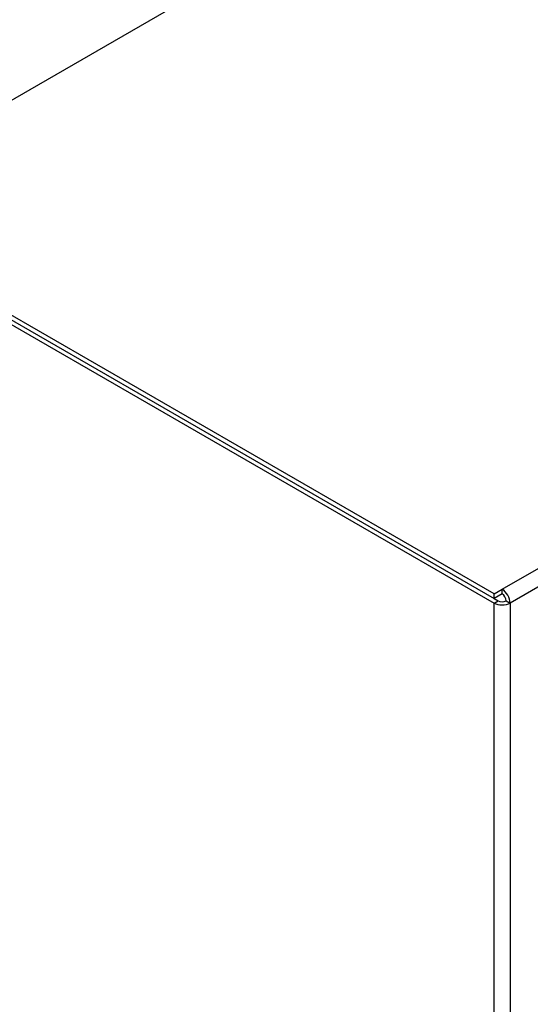
# Model space of a CAD drawing. Units: millimetres. Extents: x 389 to 5225, y 49 to 6810.
# Drawn here: x 1853 to 2034, y 4719 to 5068 of the extents above; entities that cross this region are included whole.
import ezdxf

# ---------------------------------------------------------------- set-up
doc = ezdxf.new("R2010")
doc.units = ezdxf.units.MM
doc.header["$LTSCALE"] = 25
doc.layers.add('Visible Edges(Hillmar_metric)', color=7, linetype='Continuous', lineweight=25)
doc.layers.add('Visible Tangent Edges(Hillmar_Metric)', color=7, linetype='Continuous', lineweight=25, true_color=0xc0c0c0)

msp = doc.modelspace()

# ---------------------------------------------------------------- linework, layer by layer
at = {"layer": 'Visible Edges(Hillmar_metric)'}
for p, q in [((2386.091, 5348.419), (1622.415, 4907.511)), ((1781.868, 4999.571), (2021.224, 4861.379)), ((1783.282, 5000.387), (2021.224, 4863.012)), ((2021.224, 4864.645), (1784.696, 5001.204)), ((2021.224, 4864.645), (2024.052, 4866.278)), ((2024.052, 4864.645), (2024.052, 4866.278)), ((2021.224, 4863.012), (2021.224, 4864.645)), ((2024.052, 4864.645), (2021.224, 4863.012)), ((2021.224, 4863.012), (2022.638, 4862.195)), ((2025.466, 4862.195), (2026.881, 4861.379))]:
    msp.add_line(p, q, dxfattribs=at)
for major_axis, start_param, end_param in [((2, -3.464), 0.7853982, 2.3561945), ((-1, 1.732), 3.9269908, 5.4977871), ((4, 0), 3.9269908, 5.4977871), ((2, 0), 3.9269908, 5.4977871)]:
    msp.add_ellipse((2024.052, 4863.012), major_axis=major_axis, ratio=0.5773503, start_param=start_param, end_param=end_param, dxfattribs=at)
at = {"layer": 'Visible Tangent Edges(Hillmar_Metric)'}
for p, q in [((2024.052, 4866.278), (2364.878, 5063.054)), ((2367.706, 5058.155), (2026.881, 4861.379)), ((2021.224, 4861.379), (2022.638, 4862.195)), ((2021.224, 4374.747), (2021.224, 4861.379)), ((2026.881, 4861.379), (2026.881, 4374.747))]:
    msp.add_line(p, q, dxfattribs=at)

doc.saveas('drawing.dxf')
